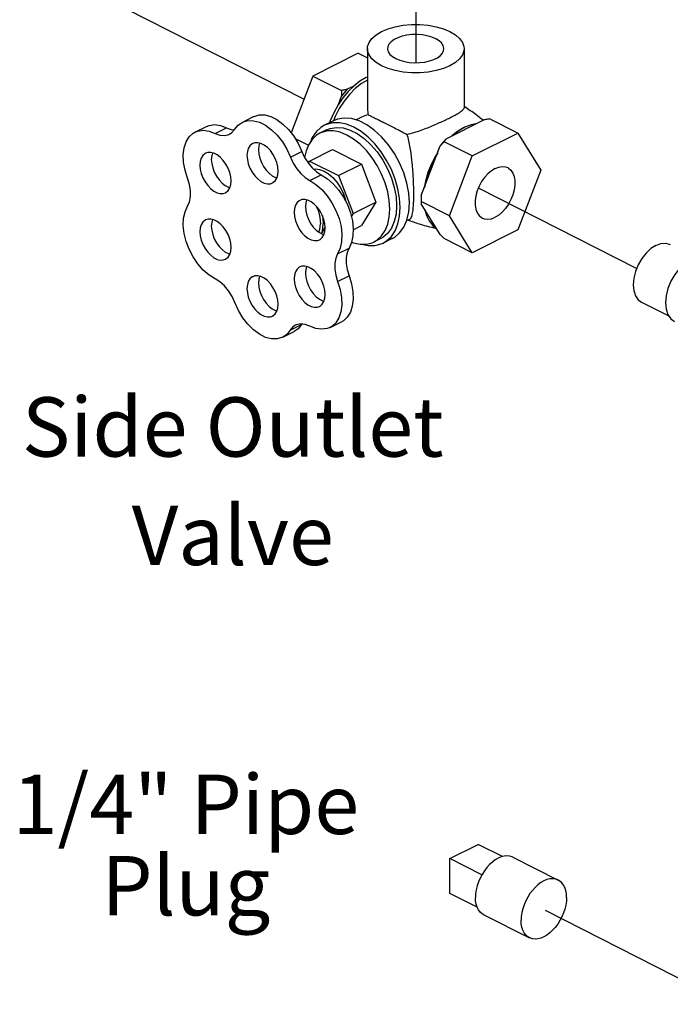
# Model space of a CAD drawing. Extents: x 24.5 to 45.5, y 6.5 to 15.4.
# Drawn here: x 31.1 to 32.4, y 11.6 to 13.5 of the extents above; entities that cross this region are included whole.
import ezdxf
from ezdxf.enums import TextEntityAlignment as Align

# ---------------------------------------------------------------- set-up
doc = ezdxf.new("R2010")
doc.units = 0
doc.header["$MEASUREMENT"] = 0
doc.linetypes.add('CENTER2', pattern=[1.125, 0.75, -0.125, 0.125, -0.125])
doc.layers.get('0').update_dxf_attribs({"linetype": 'CONTINUOUS'})
doc.layers.add('Dim', color=250, linetype='CONTINUOUS', lineweight=15)

msp = doc.modelspace()

# ---------------------------------------------------------------- linework, layer by layer
at = {"linetype": 'CENTER2'}
for p, q in [((31.8734, 13.9602), (31.8734, 13.4658)), ((31.6564, 13.395), (31.2229, 13.6153)), ((32.3015, 13.0673), (31.9948, 13.2231)), ((32.4821, 11.642), (32.1246, 11.8236))]:
    msp.add_line(p, q, dxfattribs=at)
at = {"linetype": 'Continuous'}
for p, q in [((31.762, 13.4843), (31.6736, 13.4401)), ((31.762, 13.4843), (31.7796, 13.4755)), ((31.7796, 13.4931), (31.7796, 13.3785)), ((31.9671, 13.4931), (31.9671, 13.3785)), ((31.6736, 13.4401), (31.6317, 13.3302)), ((31.6736, 13.4401), (31.7293, 13.4122)), ((31.7796, 13.4381), (31.777, 13.4371)), ((31.7531, 13.4206), (31.7404, 13.4143)), ((31.7291, 13.4005), (31.7227, 13.384)), ((31.5368, 13.3503), (31.5589, 13.3614)), ((31.7138, 13.3534), (31.6962, 13.3446)), ((31.7635, 13.358), (31.7574, 13.3549)), ((31.9322, 13.3184), (32.0055, 13.355)), ((32.0714, 13.3296), (32.0166, 13.357)), ((31.4454, 13.3313), (31.4675, 13.3423)), ((31.4843, 13.3289), (31.5064, 13.34)), ((31.7006, 13.3357), (31.6873, 13.3291)), ((31.954, 13.3324), (31.9433, 13.3239)), ((31.9662, 13.3397), (31.954, 13.3324)), ((31.9662, 13.3397), (31.9678, 13.3403)), ((31.6396, 13.3192), (31.6654, 13.3062)), ((31.983, 13.2854), (31.9282, 13.3128)), ((31.983, 13.2854), (32.0714, 13.3296)), ((32.0714, 13.3296), (32.1156, 13.2579)), ((31.6304, 13.283), (31.6525, 13.2941)), ((31.6677, 13.2754), (31.7119, 13.2975)), ((31.7119, 13.2975), (31.768, 13.2694)), ((31.8842, 13.2087), (31.9209, 13.3046)), ((31.665, 13.2711), (31.6677, 13.2754)), ((31.6677, 13.2754), (31.7238, 13.2473)), ((31.9388, 13.1695), (31.983, 13.2854)), ((31.7238, 13.2473), (31.768, 13.2694)), ((31.768, 13.2694), (31.796, 13.1958)), ((32.1156, 13.2579), (32.0714, 13.1421)), ((31.6681, 13.2375), (31.6902, 13.2485)), ((31.7238, 13.2473), (31.7518, 13.1737)), ((31.8921, 13.2367), (31.8896, 13.2226)), ((31.7518, 13.1737), (31.796, 13.1958)), ((31.796, 13.1958), (31.768, 13.1503)), ((31.9388, 13.1695), (31.884, 13.1969)), ((31.9209, 13.1332), (31.8842, 13.1926)), ((31.7518, 13.1737), (31.7485, 13.1682)), ((31.8613, 13.1623), (31.8555, 13.1594)), ((31.983, 13.0979), (31.9388, 13.1695)), ((31.6977, 13.147), (31.6918, 13.1374)), ((31.7522, 13.1424), (31.768, 13.1503)), ((32.0714, 13.1421), (31.983, 13.0979)), ((31.6918, 13.1374), (31.6907, 13.1348)), ((31.8058, 13.1253), (31.7925, 13.1187)), ((31.8279, 13.1253), (31.8102, 13.1165)), ((31.983, 13.0979), (31.9282, 13.1253)), ((31.722, 13.0958), (31.7441, 13.1068)), ((31.722, 13.042), (31.7441, 13.0531)), ((32.311, 13.002), (32.3638, 12.9755)), ((31.63, 12.9476), (31.6521, 12.9586)), ((31.6529, 12.9595), (31.6521, 12.9586)), ((31.7074, 12.953), (31.7295, 12.9641)), ((31.6155, 12.934), (31.6376, 12.945)), ((31.9394, 11.9242), (31.9946, 11.9518)), ((32.0418, 11.9283), (31.9946, 11.9518)), ((31.9394, 11.8565), (31.9394, 11.9242)), ((32.0017, 11.893), (31.9394, 11.9242)), ((32.0613, 11.9269), (32.1497, 11.8827)), ((31.9925, 11.83), (31.9394, 11.8565)), ((32.0054, 11.8151), (32.0938, 11.7709))]:
    msp.add_line(p, q, dxfattribs=at)
for points in [[(31.7796, 13.4931), (31.78, 13.4972), (31.7828, 13.5052), (31.7884, 13.5129), (31.7966, 13.52), (31.8071, 13.5262)], [(31.8071, 13.5262), (31.8196, 13.5315), (31.8338, 13.5356), (31.8491, 13.5384), (31.8652, 13.5398), (31.8816, 13.5398), (31.8976, 13.5384), (31.913, 13.5356), (31.9272, 13.5315), (31.9397, 13.5262), (31.9502, 13.52), (31.9583, 13.5129), (31.9639, 13.5052), (31.9668, 13.4972), (31.9671, 13.4931)], [(31.9121, 13.5124), (31.9043, 13.5156), (31.8955, 13.5181), (31.8859, 13.5197), (31.8759, 13.5204), (31.8658, 13.5202), (31.856, 13.519), (31.8468, 13.517), (31.8384, 13.5141), (31.8313, 13.5105), (31.8256, 13.5064), (31.8215, 13.5018), (31.8192, 13.4969), (31.8187, 13.4931)], [(31.9281, 13.4931), (31.928, 13.4943), (31.9266, 13.4993), (31.9234, 13.5041), (31.9185, 13.5085), (31.9121, 13.5124)], [(31.9397, 13.4599), (31.9272, 13.4547), (31.913, 13.4506), (31.8976, 13.4478), (31.8816, 13.4464), (31.8652, 13.4464), (31.8491, 13.4478), (31.8338, 13.4506), (31.8196, 13.4547), (31.8071, 13.4599), (31.7966, 13.4662), (31.7884, 13.4733), (31.7828, 13.4809), (31.78, 13.489), (31.7796, 13.4931)], [(31.8187, 13.4931), (31.8188, 13.4918), (31.8201, 13.4868), (31.8234, 13.482), (31.8283, 13.4776), (31.8347, 13.4737)], [(31.8347, 13.4737), (31.8425, 13.4705), (31.8513, 13.4681), (31.8609, 13.4665), (31.8709, 13.4658), (31.8809, 13.466), (31.8908, 13.4671), (31.9, 13.4692), (31.9083, 13.472), (31.9155, 13.4756), (31.9212, 13.4798), (31.9252, 13.4844), (31.9275, 13.4893), (31.9281, 13.4931)], [(31.9671, 13.4931), (31.9668, 13.489), (31.9639, 13.4809), (31.9583, 13.4733), (31.9502, 13.4662), (31.9397, 13.4599)], [(31.7796, 13.4323), (31.7679, 13.4253), (31.7561, 13.4159), (31.7448, 13.4045), (31.7344, 13.3915), (31.7251, 13.3771), (31.7172, 13.3618), (31.7138, 13.3534)], [(31.777, 13.4371), (31.7649, 13.4299), (31.7531, 13.4206)], [(31.7531, 13.4206), (31.7421, 13.4098), (31.732, 13.3975), (31.7227, 13.384)], [(31.7404, 13.4143), (31.7346, 13.4076), (31.7291, 13.4005)], [(31.7227, 13.384), (31.7144, 13.3689), (31.7076, 13.3532), (31.7064, 13.3497)], [(31.5368, 13.3503), (31.5378, 13.3508), (31.5477, 13.3537), (31.5587, 13.3535), (31.5704, 13.3505), (31.5822, 13.3446), (31.5938, 13.3361), (31.6048, 13.3253), (31.6148, 13.3125), (31.6234, 13.2982), (31.6304, 13.283)], [(31.5589, 13.3614), (31.5599, 13.3619), (31.5698, 13.3647), (31.5808, 13.3646), (31.5924, 13.3615), (31.6043, 13.3557), (31.6159, 13.3471), (31.6269, 13.3363), (31.6369, 13.3235), (31.6455, 13.3093), (31.6525, 13.2941)], [(31.861, 13.1943), (31.8598, 13.2131), (31.8561, 13.2326), (31.8501, 13.2523), (31.842, 13.2716), (31.8319, 13.2901), (31.8202, 13.3072), (31.8071, 13.3224), (31.793, 13.3353), (31.7783, 13.3457), (31.7634, 13.3531), (31.7487, 13.3575), (31.7346, 13.3586), (31.7215, 13.3565), (31.7138, 13.3534)], [(31.4454, 13.3313), (31.4509, 13.3335), (31.4614, 13.3349), (31.4726, 13.3334), (31.4843, 13.3289)], [(31.4675, 13.3423), (31.473, 13.3445), (31.4834, 13.3459), (31.4947, 13.3444), (31.5064, 13.34)], [(31.5064, 13.34), (31.5155, 13.3366), (31.5216, 13.336)], [(31.512, 13.3272), (31.5169, 13.3305), (31.5223, 13.3368)], [(31.5223, 13.3368), (31.5292, 13.3451), (31.5368, 13.3503)], [(31.6962, 13.3446), (31.6894, 13.3405), (31.6802, 13.3319), (31.6728, 13.3208), (31.6696, 13.3129)], [(31.8231, 13.1823), (31.8221, 13.1988), (31.819, 13.2158), (31.814, 13.2331), (31.8072, 13.2501), (31.7987, 13.2665), (31.7888, 13.2819), (31.7777, 13.2958), (31.7656, 13.3079), (31.7529, 13.318), (31.7399, 13.3258), (31.7269, 13.331), (31.7142, 13.3336), (31.7022, 13.3336), (31.691, 13.3308), (31.6873, 13.3291)], [(31.8433, 13.1855), (31.8422, 13.2033), (31.8389, 13.2218), (31.8335, 13.2405), (31.8261, 13.259), (31.8169, 13.2767), (31.8062, 13.2934), (31.7941, 13.3085), (31.781, 13.3216), (31.7673, 13.3325), (31.7532, 13.341), (31.7391, 13.3466), (31.7253, 13.3495), (31.7122, 13.3494), (31.7002, 13.3464), (31.6962, 13.3446)], [(31.7006, 13.3357), (31.7077, 13.3386), (31.7198, 13.3405), (31.7328, 13.3395), (31.7463, 13.3355), (31.76, 13.3286), (31.7736, 13.3191), (31.7866, 13.3071), (31.7987, 13.2931), (31.8095, 13.2773), (31.8188, 13.2603), (31.8263, 13.2424), (31.8318, 13.2243), (31.8352, 13.2063), (31.8363, 13.1889)], [(31.9688, 13.3409), (31.957, 13.334), (31.9455, 13.325)], [(31.9922, 13.3483), (31.9806, 13.3458), (31.9688, 13.3409)], [(31.431, 13.2419), (31.4261, 13.2574), (31.4233, 13.2728), (31.4227, 13.2874), (31.4244, 13.3009), (31.4282, 13.3125), (31.4341, 13.3221), (31.4417, 13.3291), (31.4454, 13.3313)], [(31.4843, 13.3289), (31.4934, 13.3256), (31.5021, 13.3247), (31.51, 13.3264), (31.512, 13.3272)], [(31.6873, 13.3291), (31.6811, 13.3253), (31.6726, 13.3174), (31.6658, 13.3072), (31.6608, 13.2949), (31.658, 13.2822)], [(31.9322, 13.3184), (31.9264, 13.3117), (31.9209, 13.3046)], [(31.5573, 13.3093), (31.5562, 13.3087), (31.552, 13.3051), (31.5488, 13.2999), (31.5469, 13.2936), (31.5462, 13.2862)], [(31.6066, 13.256), (31.6059, 13.264), (31.604, 13.2724), (31.6008, 13.2806), (31.5966, 13.2885), (31.5915, 13.2956), (31.5857, 13.3016), (31.5796, 13.3063), (31.5732, 13.3095), (31.5671, 13.3109), (31.5613, 13.3107), (31.5573, 13.3093)], [(31.5706, 13.3101), (31.569, 13.3046), (31.5683, 13.2973)], [(31.5683, 13.2973), (31.569, 13.2892), (31.5709, 13.2809), (31.5741, 13.2726), (31.5783, 13.2648), (31.5834, 13.2577), (31.5892, 13.2517), (31.5953, 13.247), (31.6017, 13.2438), (31.6043, 13.2432)], [(31.6525, 13.2941), (31.6579, 13.2824), (31.6647, 13.2716), (31.6725, 13.2621), (31.6812, 13.2543), (31.6902, 13.2485)], [(31.4661, 13.2904), (31.465, 13.2898), (31.4608, 13.2862), (31.4576, 13.2811), (31.4557, 13.2747), (31.455, 13.2673)], [(31.5154, 13.2371), (31.5147, 13.2451), (31.5128, 13.2535), (31.5096, 13.2617), (31.5054, 13.2696), (31.5003, 13.2767), (31.4945, 13.2827), (31.4884, 13.2874), (31.4821, 13.2906), (31.4759, 13.2921), (31.4701, 13.2918), (31.4661, 13.2904)], [(31.4794, 13.2912), (31.4778, 13.2857), (31.4771, 13.2784)], [(31.4771, 13.2784), (31.4778, 13.2704), (31.4797, 13.262), (31.4829, 13.2537), (31.4871, 13.2459), (31.4922, 13.2388), (31.498, 13.2328), (31.5042, 13.2281), (31.5105, 13.2249), (31.5131, 13.2243)], [(31.5462, 13.2862), (31.5469, 13.2782), (31.5488, 13.2699), (31.552, 13.2616), (31.5562, 13.2537), (31.5613, 13.2466), (31.5671, 13.2406), (31.5732, 13.2359), (31.5796, 13.2328), (31.5857, 13.2313), (31.5915, 13.2315), (31.5955, 13.2329)], [(31.6304, 13.283), (31.6358, 13.2714), (31.6426, 13.2605), (31.6504, 13.251), (31.6591, 13.2432), (31.6681, 13.2375)], [(31.9142, 13.2872), (31.9062, 13.2726), (31.8995, 13.2573), (31.8944, 13.2416), (31.8909, 13.226)], [(31.9159, 13.2916), (31.9111, 13.2842), (31.9031, 13.2688), (31.8968, 13.2529), (31.8921, 13.2367)], [(31.455, 13.2673), (31.4557, 13.2593), (31.4576, 13.251), (31.4608, 13.2427), (31.465, 13.2348), (31.4701, 13.2277), (31.4759, 13.2217), (31.4821, 13.217), (31.4884, 13.2139), (31.4945, 13.2124), (31.5003, 13.2126), (31.5043, 13.214)], [(31.5955, 13.2329), (31.5966, 13.2335), (31.6008, 13.2372), (31.604, 13.2423), (31.6059, 13.2487), (31.6066, 13.256)], [(31.6752, 13.2597), (31.6788, 13.2603), (31.6871, 13.2592), (31.6957, 13.2559), (31.7043, 13.2506), (31.7126, 13.2434), (31.7203, 13.2345), (31.727, 13.2245), (31.7325, 13.2135), (31.7366, 13.2021), (31.7377, 13.1968)], [(32.0272, 13.2611), (32.0201, 13.2567), (32.0132, 13.2509), (32.0068, 13.2438), (32.0011, 13.2357), (31.9963, 13.2269), (31.9926, 13.2175), (31.99, 13.2081), (31.9887, 13.1989), (31.9887, 13.1901), (31.99, 13.1822), (31.9926, 13.1753), (31.9963, 13.1698), (32.0011, 13.1657), (32.0027, 13.1648)], [(32.0272, 13.2611), (32.0343, 13.2638), (32.0411, 13.2649), (32.0475, 13.2642), (32.0516, 13.2627)], [(32.0516, 13.2627), (32.0532, 13.2618), (32.058, 13.2577), (32.0618, 13.2522), (32.0644, 13.2453), (32.0657, 13.2374), (32.0657, 13.2286), (32.0644, 13.2194), (32.0618, 13.2099), (32.058, 13.2006), (32.0532, 13.1918), (32.0475, 13.1837), (32.0411, 13.1766), (32.0343, 13.1707), (32.0272, 13.1664)], [(31.431, 13.1878), (31.4347, 13.1963), (31.4366, 13.2064), (31.4366, 13.2177), (31.4347, 13.2297), (31.431, 13.2419)], [(31.5043, 13.214), (31.5054, 13.2146), (31.5096, 13.2183), (31.5128, 13.2234), (31.5147, 13.2298), (31.5154, 13.2371)], [(31.6681, 13.2375), (31.6799, 13.2301), (31.6912, 13.2203), (31.7017, 13.2083), (31.711, 13.1947), (31.7187, 13.1798), (31.7246, 13.1643), (31.7285, 13.1487), (31.7302, 13.1335), (31.7296, 13.1192), (31.7268, 13.1065), (31.722, 13.0958)], [(31.6902, 13.2485), (31.702, 13.2412), (31.7133, 13.2313), (31.7238, 13.2194), (31.7331, 13.2057), (31.7408, 13.1909), (31.7467, 13.1753), (31.7506, 13.1597), (31.7523, 13.1445), (31.7517, 13.1303), (31.7489, 13.1176), (31.7441, 13.1068)], [(31.6485, 13.1992), (31.6474, 13.1986), (31.6432, 13.195), (31.64, 13.1899), (31.6381, 13.1835), (31.6374, 13.1761)], [(31.6978, 13.1459), (31.6971, 13.154), (31.6952, 13.1623), (31.692, 13.1706), (31.6878, 13.1784), (31.6827, 13.1855), (31.6769, 13.1915), (31.6707, 13.1962), (31.6644, 13.1994), (31.6583, 13.2009), (31.6525, 13.2006), (31.6485, 13.1992)], [(31.6618, 13.2), (31.6602, 13.1945), (31.6595, 13.1872)], [(31.4845, 13.0473), (31.4728, 13.0546), (31.4615, 13.0643), (31.4511, 13.0761), (31.4418, 13.0896), (31.4341, 13.1044), (31.4283, 13.1198), (31.4244, 13.1353), (31.4227, 13.1504), (31.4233, 13.1645), (31.4261, 13.1771), (31.431, 13.1878)], [(31.6595, 13.1872), (31.6602, 13.1792), (31.6621, 13.1708), (31.6653, 13.1626), (31.6695, 13.1547), (31.6746, 13.1476), (31.6804, 13.1416), (31.6865, 13.1369), (31.6928, 13.1337), (31.6954, 13.1331)], [(31.6813, 13.187), (31.6847, 13.178), (31.6876, 13.1658), (31.6885, 13.154)], [(31.7925, 13.1187), (31.7987, 13.1225), (31.8072, 13.1304), (31.814, 13.1406), (31.819, 13.1529), (31.8221, 13.1669), (31.8231, 13.1823)], [(31.8363, 13.1889), (31.8352, 13.1727), (31.8318, 13.1581), (31.8263, 13.1455), (31.8188, 13.1352), (31.8095, 13.1274), (31.8058, 13.1253)], [(31.8102, 13.1165), (31.8169, 13.1206), (31.8261, 13.1292), (31.8335, 13.1402), (31.8389, 13.1535), (31.8422, 13.1687), (31.8433, 13.1855)], [(31.8279, 13.1253), (31.8319, 13.1276), (31.842, 13.136), (31.8501, 13.1472), (31.8561, 13.1609), (31.8598, 13.1767), (31.861, 13.1943)], [(31.8909, 13.1818), (31.8944, 13.1697), (31.8995, 13.1593), (31.9062, 13.1506), (31.9142, 13.144)], [(31.4661, 13.1615), (31.465, 13.1608), (31.4608, 13.1572), (31.4576, 13.1521), (31.4557, 13.1457), (31.455, 13.1384)], [(31.5154, 13.1082), (31.5147, 13.1162), (31.5128, 13.1245), (31.5096, 13.1328), (31.5054, 13.1406), (31.5003, 13.1477), (31.4945, 13.1538), (31.4884, 13.1585), (31.4821, 13.1616), (31.4759, 13.1631), (31.4701, 13.1628), (31.4661, 13.1615)], [(31.4794, 13.1622), (31.4778, 13.1568), (31.4771, 13.1494)], [(31.6374, 13.1761), (31.6381, 13.1681), (31.64, 13.1598), (31.6432, 13.1515), (31.6474, 13.1437), (31.6525, 13.1366), (31.6583, 13.1305), (31.6644, 13.1258), (31.6707, 13.1227), (31.6769, 13.1212), (31.6827, 13.1215), (31.6867, 13.1228)], [(31.6924, 13.1697), (31.6935, 13.1633), (31.6941, 13.154)], [(32.0027, 13.1648), (32.0068, 13.1633), (32.0132, 13.1626), (32.0201, 13.1636), (32.0272, 13.1664)], [(31.4771, 13.1494), (31.4778, 13.1414), (31.4797, 13.1331), (31.4829, 13.1248), (31.4871, 13.1169), (31.4922, 13.1098), (31.498, 13.1038), (31.5042, 13.0991), (31.5105, 13.096), (31.5131, 13.0953)], [(31.6858, 13.1374), (31.6876, 13.1433), (31.6885, 13.154)], [(31.6867, 13.1228), (31.6878, 13.1235), (31.692, 13.1271), (31.6952, 13.1322), (31.6971, 13.1386), (31.6978, 13.1459)], [(31.6918, 13.1374), (31.6935, 13.1453), (31.6941, 13.154)], [(31.455, 13.1384), (31.4557, 13.1303), (31.4576, 13.122), (31.4608, 13.1137), (31.465, 13.1059), (31.4701, 13.0988), (31.4759, 13.0928), (31.4821, 13.0881), (31.4884, 13.0849), (31.4945, 13.0834), (31.5003, 13.0837), (31.5043, 13.0851)], [(31.5043, 13.0851), (31.5054, 13.0857), (31.5096, 13.0893), (31.5128, 13.0944), (31.5147, 13.1008), (31.5154, 13.1082)], [(31.7441, 13.1068), (31.7404, 13.0984), (31.7385, 13.0884), (31.7385, 13.0771), (31.7404, 13.0652), (31.7441, 13.0531)], [(31.7491, 13.1183), (31.7529, 13.1168), (31.7656, 13.1142), (31.7777, 13.1143), (31.7888, 13.1171), (31.7925, 13.1187)], [(31.7684, 13.1142), (31.781, 13.1116), (31.7941, 13.1117), (31.8062, 13.1147), (31.8102, 13.1165)], [(32.3389, 13.112), (32.3291, 13.1057), (32.3198, 13.097), (32.3114, 13.0864), (32.3044, 13.0743), (32.2991, 13.0614), (32.2959, 13.0484), (32.2947, 13.0358), (32.2959, 13.0243), (32.2991, 13.0145), (32.3044, 13.0068), (32.311, 13.002)], [(32.3389, 13.112), (32.3488, 13.1155), (32.3581, 13.1162), (32.3669, 13.1138)], [(31.722, 13.0958), (31.7183, 13.0873), (31.7164, 13.0773), (31.7164, 13.0661), (31.7183, 13.0541), (31.722, 13.042)], [(31.6485, 13.0703), (31.6474, 13.0697), (31.6432, 13.066), (31.64, 13.0609), (31.6381, 13.0545), (31.6374, 13.0472)], [(31.6978, 13.017), (31.6971, 13.025), (31.6952, 13.0333), (31.692, 13.0416), (31.6878, 13.0495), (31.6827, 13.0565), (31.6769, 13.0626), (31.6707, 13.0673), (31.6644, 13.0704), (31.6583, 13.0719), (31.6525, 13.0716), (31.6485, 13.0703)], [(31.6618, 13.0711), (31.6602, 13.0656), (31.6595, 13.0582)], [(32.4052, 13.0832), (32.3946, 13.0764), (32.3845, 13.067), (32.3755, 13.0555), (32.3679, 13.0425), (32.3622, 13.0286), (32.3587, 13.0145), (32.3575, 13.0009), (32.3587, 12.9884), (32.3622, 12.9779), (32.3679, 12.9696), (32.3751, 12.9643)], [(31.5228, 13.0011), (31.5174, 13.013), (31.5105, 13.024), (31.5025, 13.0337), (31.4937, 13.0416), (31.4845, 13.0473)], [(31.5573, 13.0514), (31.5562, 13.0508), (31.552, 13.0471), (31.5488, 13.042), (31.5469, 13.0356), (31.5462, 13.0283)], [(31.6066, 12.9981), (31.6059, 13.0061), (31.604, 13.0144), (31.6008, 13.0227), (31.5966, 13.0306), (31.5915, 13.0377), (31.5857, 13.0437), (31.5796, 13.0484), (31.5732, 13.0515), (31.5671, 13.053), (31.5613, 13.0528), (31.5573, 13.0514)], [(31.5706, 13.0522), (31.569, 13.0467), (31.5683, 13.0393)], [(31.6374, 13.0472), (31.6381, 13.0392), (31.64, 13.0308), (31.6432, 13.0225), (31.6474, 13.0147), (31.6525, 13.0076), (31.6583, 13.0016), (31.6644, 12.9969), (31.6707, 12.9937), (31.6769, 12.9922), (31.6827, 12.9925), (31.6867, 12.9939)], [(31.6595, 13.0582), (31.6602, 13.0502), (31.6621, 13.0419), (31.6653, 13.0336), (31.6695, 13.0257), (31.6746, 13.0186), (31.6804, 13.0126), (31.6865, 13.0079), (31.6928, 13.0048), (31.6954, 13.0041)], [(31.7441, 13.0531), (31.7489, 13.0376), (31.7516, 13.0222), (31.7521, 13.0076), (31.7504, 12.9942), (31.7466, 12.9826), (31.7407, 12.9731), (31.733, 12.9661), (31.7295, 12.9641)], [(31.5462, 13.0283), (31.5469, 13.0203), (31.5488, 13.0119), (31.552, 13.0037), (31.5562, 12.9958), (31.5613, 12.9887), (31.5671, 12.9827), (31.5732, 12.978), (31.5796, 12.9748), (31.5857, 12.9734), (31.5915, 12.9736), (31.5955, 12.975)], [(31.5683, 13.0393), (31.569, 13.0313), (31.5709, 13.023), (31.5741, 13.0147), (31.5783, 13.0069), (31.5834, 12.9998), (31.5892, 12.9937), (31.5953, 12.989), (31.6017, 12.9859), (31.6043, 12.9853)], [(31.722, 13.042), (31.7268, 13.0265), (31.7295, 13.0112), (31.73, 12.9965), (31.7283, 12.9832), (31.7245, 12.9715), (31.7186, 12.962), (31.7109, 12.955), (31.7074, 12.953)], [(31.6867, 12.9939), (31.6878, 12.9945), (31.692, 12.9981), (31.6952, 13.0032), (31.6971, 13.0096), (31.6978, 13.017)], [(31.6155, 12.934), (31.6047, 12.9307), (31.5938, 12.9308), (31.5823, 12.9339), (31.5705, 12.9398), (31.559, 12.9483), (31.548, 12.9591), (31.5382, 12.9718), (31.5296, 12.986), (31.5228, 13.0011)], [(31.5955, 12.975), (31.5966, 12.9756), (31.6008, 12.9792), (31.604, 12.9844), (31.6059, 12.9907), (31.6066, 12.9981)], [(31.6403, 12.9573), (31.6354, 12.954), (31.63, 12.9476)], [(31.6521, 12.9586), (31.6453, 12.9503), (31.6376, 12.945)], [(31.6683, 12.9555), (31.6591, 12.9589), (31.6503, 12.9598), (31.6423, 12.9581), (31.6403, 12.9573)], [(31.7074, 12.953), (31.7016, 12.9508), (31.6912, 12.9494), (31.6799, 12.951), (31.6683, 12.9555)], [(31.63, 12.9476), (31.6232, 12.9392), (31.6155, 12.934)], [(32.0613, 11.9269), (32.0602, 11.9274), (32.0554, 11.929), (32.0502, 11.9295), (32.0448, 11.929), (32.0391, 11.9276), (32.0333, 11.9252), (32.0275, 11.9218), (32.0219, 11.9176), (32.0164, 11.9126), (32.0112, 11.9069), (32.0064, 11.9005), (32.0021, 11.8937), (31.9983, 11.8865), (31.995, 11.879), (31.9925, 11.8713), (31.9906, 11.8637), (31.9895, 11.8562), (31.9891, 11.8489)], [(32.1497, 11.8827), (32.1486, 11.8832), (32.1438, 11.8848), (32.1386, 11.8853), (32.1331, 11.8848), (32.1275, 11.8834), (32.1217, 11.881), (32.1159, 11.8776), (32.1103, 11.8734), (32.1048, 11.8684), (32.0996, 11.8627), (32.0948, 11.8563), (32.0905, 11.8495), (32.0866, 11.8423), (32.0834, 11.8348), (32.0809, 11.8271), (32.079, 11.8195), (32.0779, 11.812), (32.0775, 11.8047)], [(32.1659, 11.8489), (32.1655, 11.8558), (32.1644, 11.8622), (32.1625, 11.868), (32.16, 11.873), (32.1568, 11.8773), (32.153, 11.8807), (32.1497, 11.8827)], [(32.0054, 11.8151), (32.0021, 11.8171), (31.9983, 11.8206), (31.995, 11.8248), (31.9925, 11.8299), (31.9906, 11.8357), (31.9895, 11.8421), (31.9891, 11.8489)], [(32.1659, 11.8489), (32.1655, 11.8417), (32.1644, 11.8342), (32.1625, 11.8265), (32.16, 11.8189), (32.1568, 11.8114), (32.153, 11.8042), (32.1486, 11.7974), (32.1438, 11.791), (32.1386, 11.7853), (32.1331, 11.7803), (32.1275, 11.7761), (32.1217, 11.7727), (32.1159, 11.7703), (32.1103, 11.7688), (32.1048, 11.7684), (32.0996, 11.7689), (32.0948, 11.7705), (32.0938, 11.7709)], [(32.0938, 11.7709), (32.0905, 11.7729), (32.0866, 11.7764), (32.0834, 11.7806), (32.0809, 11.7857), (32.079, 11.7915), (32.0779, 11.7979), (32.0775, 11.8047)]]:
    msp.add_lwpolyline(points, dxfattribs=at)
for points in [[(31.7293, 13.4122), (31.7293, 13.4082), (31.7292, 13.4043), (31.7291, 13.4005)], [(31.7404, 13.4143), (31.7368, 13.4136), (31.7331, 13.4129), (31.7293, 13.4122)], [(31.7796, 13.3786), (31.7797, 13.3761), (31.7811, 13.365)], [(31.9397, 13.3592), (31.9488, 13.3639), (31.9561, 13.3681), (31.9616, 13.3717), (31.9654, 13.375), (31.9671, 13.3778), (31.9671, 13.3786)], [(31.9683, 13.3802), (31.9672, 13.3809)], [(32.0039, 13.3545), (31.9898, 13.3654), (31.9683, 13.3802)], [(31.7811, 13.365), (31.7684, 13.3603), (31.7634, 13.3579)], [(31.7811, 13.365), (31.7843, 13.3634), (31.789, 13.3611), (31.7951, 13.3581), (31.8028, 13.3544), (31.8117, 13.3499), (31.8217, 13.3448), (31.8325, 13.3394), (31.8442, 13.3334), (31.8568, 13.3271)], [(31.8568, 13.3271), (31.8703, 13.3307), (31.8837, 13.3352), (31.8965, 13.34), (31.9085, 13.3449), (31.9197, 13.3498), (31.9301, 13.3546), (31.9397, 13.3592)], [(32.0166, 13.357), (32.0127, 13.3563), (32.009, 13.3557), (32.0055, 13.355)], [(31.8696, 13.2114), (31.8695, 13.2197), (31.8693, 13.2286), (31.869, 13.2378), (31.8685, 13.2469), (31.8679, 13.2561), (31.8672, 13.2657), (31.8661, 13.2763), (31.8647, 13.2882), (31.8627, 13.3012), (31.8602, 13.3144), (31.8568, 13.3271)], [(31.9282, 13.3128), (31.9256, 13.3101), (31.9232, 13.3073), (31.9209, 13.3046)], [(31.9322, 13.3184), (31.9308, 13.3166), (31.9295, 13.3147), (31.9282, 13.3128)], [(31.8613, 13.1623), (31.8636, 13.1643), (31.8655, 13.1678), (31.8667, 13.1721), (31.8677, 13.1768), (31.8684, 13.1821), (31.8689, 13.1882), (31.8693, 13.1952), (31.8695, 13.203), (31.8696, 13.2114)], [(31.8842, 13.2087), (31.8841, 13.2048), (31.884, 13.2009)], [(31.884, 13.2009), (31.884, 13.2005)], [(31.884, 13.2005), (31.884, 13.1969)], [(31.884, 13.1969), (31.884, 13.1955), (31.8841, 13.194), (31.8842, 13.1926)], [(31.8588, 13.1609), (31.8606, 13.1603)], [(31.8606, 13.1603), (31.8828, 13.1529), (31.9118, 13.1453)], [(31.9209, 13.1332), (31.9232, 13.1306), (31.9256, 13.128), (31.9282, 13.1253)]]:
    msp.add_spline(points, degree=3, dxfattribs=at)

# ---------------------------------------------------------------- texts
at = {"layer": 'Dim'}
for s, p in [('Side Outlet', (31.5187, 12.7028)), ('Valve', (31.5187, 12.4928)), ('1/4" Pipe', (31.4277, 11.9718)), ('Plug', (31.4277, 11.8142))]:
    msp.add_text(s, height=0.115, dxfattribs=at).set_placement(p, align=Align.CENTER)

doc.saveas('drawing.dxf')
